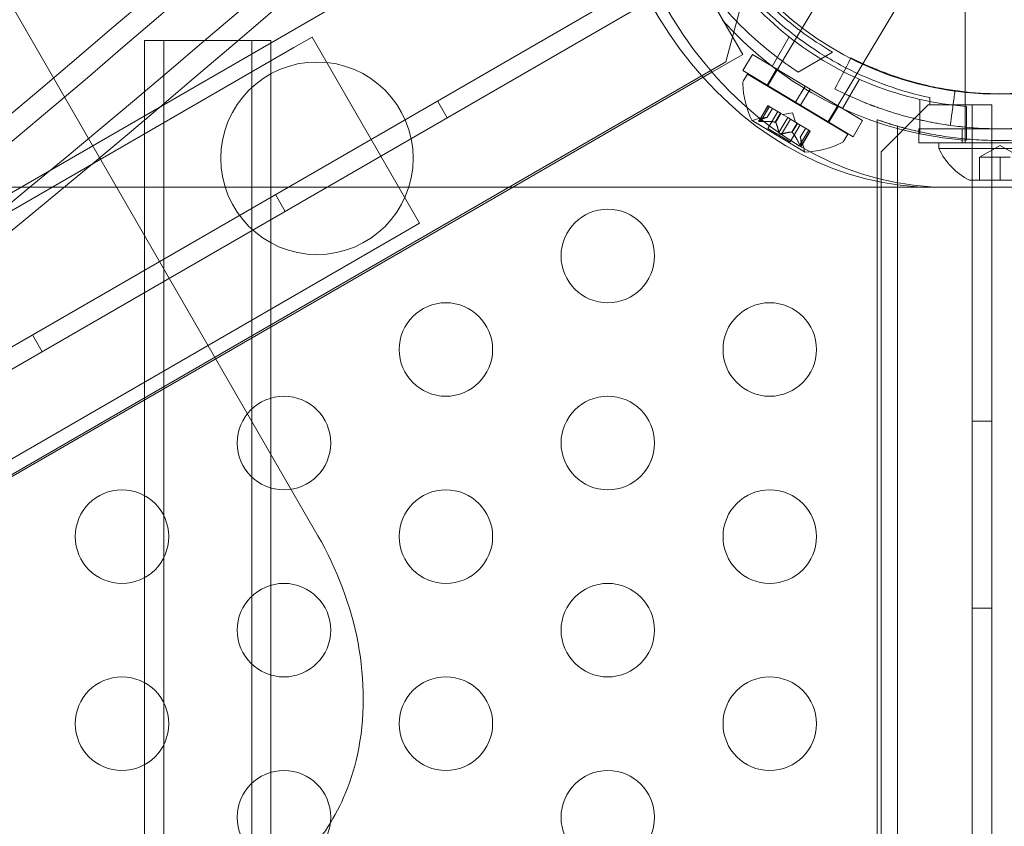
# Model space of a CAD drawing. Extents: x -531 to 374, y -323 to 156.
# Drawn here: x -141 to -135, y -114 to -109 of the extents above; entities that cross this region are included whole.
import ezdxf

# ---------------------------------------------------------------- set-up
doc = ezdxf.new("R2010")
doc.units = 0
doc.header["$MEASUREMENT"] = 0
doc.header["$PDMODE"] = 64
doc.styles.get("Standard").update_dxf_attribs({"font": 'Helvetica LT 57 Condensed_0.ttf'})
doc.dimstyles.new('FEET-METERS', dxfattribs={"dimtxt": 12, "dimasz": 7, "dimexe": 3, "dimexo": 3, "dimgap": 3, "dimtad": 0, "dimdec": 1, "dimzin": 3, "dimdsep": 46, "dimlunit": 4, "dimtxsty": 'Standard', "dimcen": 0.09, "dimadec": 0, "dimazin": 0, "dimtfac": 2, "dimtdec": 1, "dimtofl": 0, "dimtmove": 0, "dimatfit": 3, "dimfxl": 1, "dimfrac": 2, "dimtolj": 1, "dimtzin": 3, "dimarcsym": 0})

# ---------------------------------------------------------------- blocks, each defined once
blk = doc.blocks.new('*D178')
at = {"color": 0, "lineweight": -2, "transparency": 16777216}
for p, q in [((-335.3985, -47.5685), (-335.3985, 132.9706)), ((374.4656, -125.9361), (374.4656, 132.9706)), ((-328.3985, 129.9706), (-34.577, 129.9706)), ((367.4656, 129.9706), (67.423, 129.9706))]:
    blk.add_line(p, q, dxfattribs=at)
at = {"color": 0, "lineweight": 0, "transparency": 16777216}
for points in [[(-328.3985, 131.1373), (-328.3985, 128.8039), (-335.3985, 129.9706)], [(367.4656, 131.1373), (367.4656, 128.8039), (374.4656, 129.9706)]]:
    blk.add_solid(points, dxfattribs=at)
at = {"layer": 'DEFPOINTS', "color": 0, "lineweight": 0, "transparency": 16777216}
for p in [(-335.3985, 129.9706), (-335.3985, -50.5685), (374.4656, -128.9361)]:
    blk.add_point(p, dxfattribs=at)
at = {"color": 0, "lineweight": 0, "transparency": 16777216, "insert": (16.423, 129.9706), "char_height": 12, "attachment_point": 5}
blk.add_mtext('\\A1;59\'-2" [18.0M]', dxfattribs=at)
blk = doc.blocks.new('*D179')
at = {"color": 0, "lineweight": -2, "transparency": 16777216}
for p, q in [((256.8431, 90.6029), (-430.9901, 90.6029)), ((-427.9901, 83.6029), (-427.9901, -93.7412)), ((-427.9901, -316.3171), (-427.9901, -195.758)), ((-252.3651, -323.3171), (-430.9901, -323.3171))]:
    blk.add_line(p, q, dxfattribs=at)
at = {"color": 0, "lineweight": 0, "transparency": 16777216}
for points in [[(-429.1567, 83.6029), (-426.8234, 83.6029), (-427.9901, 90.6029)], [(-429.1567, -316.3171), (-426.8234, -316.3171), (-427.9901, -323.3171)]]:
    blk.add_solid(points, dxfattribs=at)
at = {"layer": 'DEFPOINTS', "color": 0, "lineweight": 0, "transparency": 16777216}
for p in [(259.8431, 90.6029), (-427.9901, -323.3171), (-249.3651, -323.3171)]:
    blk.add_point(p, dxfattribs=at)
at = {"color": 0, "lineweight": 0, "transparency": 16777216, "insert": (-427.9901, -144.7496), "char_height": 12, "attachment_point": 5, "rotation": 90}
blk.add_mtext('\\A1;34\'-6" [10.5M]', dxfattribs=at)
blk = doc.blocks.new('new block')
at = {"color": 0, "linetype": 'Continuous', "lineweight": 0}
for p, q in [((-141.7585, -107.2991), (-138.9065, -112.2389)), ((-139.0765, -109.5583), (-137.3419, -108.5569)), ((-136.3156, -109.5258), (-135.8587, -108.7639)), ((-136.18, -110.0288), (-135.5371, -108.9568)), ((-164.8452, -125.2607), (-136.8033, -109.0707)), ((-136.7513, -109.1608), (-164.7932, -125.3508)), ((-135.4455, -109.1767), (-135.4455, -110.0554)), ((-136.6338, -109.6665), (-136.8627, -109.27)), ((-136.7246, -109.707), (-136.6331, -109.3655)), ((-139.0765, -109.5583), (-141.8737, -111.1733)), ((-139.035, -109.6302), (-138.9375, -109.5739)), ((-138.9375, -109.5739), (-138.363, -110.569)), ((-136.5016, -109.8359), (-136.325, -109.5415)), ((-136.476, -109.7311), (-136.3851, -109.5737)), ((-136.325, -109.5415), (-136.3156, -109.5258)), ((-139.8333, -178.6616), (-139.8333, -109.5923)), ((-139.8333, -109.5923), (-139.7309, -109.5923)), ((-139.7309, -109.5923), (-139.7309, -178.6616)), ((-139.1573, -109.5923), (-139.7309, -109.5923)), ((-139.2597, -178.6616), (-139.2597, -109.5923)), ((-139.1573, -109.5923), (-139.1573, -178.6616)), ((-139.035, -109.6302), (-141.8322, -111.2452)), ((-136.799, -109.7619), (-136.6338, -109.6665)), ((-136.634, -109.753), (-136.5826, -109.6672)), ((-136.5826, -109.6672), (-136.3012, -109.836)), ((-136.1536, -109.6544), (-136.3381, -109.7609)), ((-164.3335, -125.647), (-136.7246, -109.707)), ((-138.419, -110.6971), (-136.799, -109.7619)), ((-136.634, -109.753), (-136.3526, -109.9217)), ((-136.6088, -109.7716), (-136.6298, -109.8067)), ((-136.6088, -109.7716), (-136.0728, -110.0931)), ((-136.5043, -109.8308), (-136.4529, -109.745)), ((-136.3012, -109.836), (-136.3526, -109.9217)), ((-136.2744, -109.852), (-136.3012, -109.836)), ((-136.101, -109.9565), (-136.0105, -109.7999)), ((-136.2744, -109.852), (-136.3258, -109.9378)), ((-136.2744, -109.852), (-135.993, -110.0208)), ((-138.2149, -110.0058), (-138.2669, -109.9157)), ((-136.549, -110.0227), (-136.4996, -109.9403)), ((-136.5463, -110.0208), (-136.4984, -109.941)), ((-136.4996, -109.9403), (-136.4921, -109.9448)), ((-136.3258, -109.9378), (-136.3526, -109.9217)), ((-136.3258, -109.9378), (-136.0444, -110.1066)), ((-136.1741, -110.0288), (-136.1227, -109.943)), ((-135.6431, -109.937), (-135.8931, -110.187)), ((-135.688, -110.0911), (-135.688, -109.9069)), ((-135.6331, -109.937), (-135.6431, -109.937)), ((-135.6331, -109.8977), (-135.6331, -109.937)), ((-135.6331, -109.937), (-135.5107, -109.937)), ((-135.5107, -109.937), (-135.3027, -109.937)), ((-135.4067, -142.317), (-135.4067, -109.937)), ((-135.3027, -109.937), (-135.3027, -142.317)), ((-136.5389, -110.0252), (-136.491, -109.9454)), ((-136.5036, -110.0028), (-136.475, -109.9551)), ((-136.5034, -110.0028), (-136.4748, -109.9551)), ((-136.5004, -110.0633), (-136.4459, -109.9725)), ((-136.4327, -109.9804), (-136.4921, -109.9448)), ((-136.4603, -110.0289), (-136.4316, -109.9811)), ((-136.4583, -110.03), (-136.4297, -109.9822)), ((-136.4297, -109.9822), (-136.4327, -109.9804)), ((-136.3937, -110.0038), (-136.4297, -109.9822)), ((-136.3686, -109.9787), (-136.4201, -109.9879)), ((-136.3686, -109.9787), (-136.3524, -110.0286)), ((-135.438, -109.945), (-135.438, -110.1255)), ((-136.5841, -110.0201), (-136.3036, -110.1883)), ((-136.5034, -110.0028), (-136.5622, -110.0133)), ((-136.4416, -110.0836), (-136.3937, -110.0038)), ((-136.4267, -110.0925), (-136.3789, -110.0127)), ((-136.3937, -110.0038), (-136.3795, -110.0123)), ((-136.3812, -110.1348), (-136.3267, -110.044)), ((-136.3436, -110.0339), (-136.3795, -110.0123)), ((-136.3716, -110.082), (-136.3429, -110.0343)), ((-136.3696, -110.0832), (-136.341, -110.0354)), ((-136.341, -110.0354), (-136.3436, -110.0339)), ((-136.2816, -110.0711), (-136.341, -110.0354)), ((-136.0444, -110.1066), (-135.993, -110.0208)), ((-135.9155, -110.3279), (-135.9155, -110.0158)), ((-135.9155, -110.0158), (-135.9155, -110.3279)), ((-136.5004, -110.0633), (-136.3812, -110.1348)), ((-136.3294, -110.1509), (-136.2816, -110.0711)), ((-136.3263, -110.1092), (-136.2976, -110.0614)), ((-136.3263, -110.109), (-136.2977, -110.0614)), ((-136.3224, -110.1586), (-136.273, -110.0762)), ((-136.322, -110.1553), (-136.2741, -110.0755)), ((-136.2816, -110.0711), (-136.273, -110.0762)), ((-136.0728, -110.0931), (-136.0938, -110.1281)), ((-135.8065, -178.2037), (-135.8065, -110.0503)), ((-135.8065, -110.0503), (-135.8065, -178.2037)), ((-134.823, -110.0645), (-135.693, -110.0645)), ((-135.693, -110.0791), (-135.693, -110.0645)), ((-135.693, -110.1395), (-135.693, -110.0791)), ((-135.461, -110.1395), (-135.461, -110.0645)), ((-135.4455, -110.0554), (-135.4455, -110.0645)), ((-135.4455, -110.0645), (-135.4455, -110.1395)), ((-136.3263, -110.109), (-136.3079, -110.1658)), ((-134.823, -110.1395), (-135.693, -110.1395)), ((-135.586, -110.1395), (-135.586, -110.1705)), ((-135.258, -110.1533), (-135.3675, -110.2165)), ((-135.258, -110.1533), (-135.1485, -110.2165)), ((-135.8931, -110.187), (-135.8931, -142.067)), ((-135.586, -110.1705), (-135.258, -110.1705)), ((-135.258, -110.1705), (-134.93, -110.1705)), ((-135.3675, -110.2165), (-135.3675, -110.3385)), ((-135.3675, -110.2165), (-135.3128, -110.2165)), ((-135.3128, -110.2165), (-135.258, -110.2165)), ((-135.258, -110.2165), (-135.258, -110.3385)), ((-135.258, -110.2165), (-135.2033, -110.2165)), ((-135.9155, -177.926), (-135.9155, -110.3279)), ((-135.9155, -110.3279), (-135.9155, -177.926)), ((-135.422, -110.3385), (-135.258, -110.3385)), ((-135.258, -110.3385), (-135.094, -110.3385)), ((-135.6044, -110.377), (-140.8505, -110.377)), ((-139.0809, -110.5058), (-139.1329, -110.4157)), ((-129.6656, -110.377), (-135.6044, -110.377)), ((-138.4605, -110.6253), (-138.363, -110.569)), ((-141.2577, -112.2403), (-138.4605, -110.6253)), ((-141.2162, -112.3121), (-138.419, -110.6971)), ((-140.38, -111.2558), (-140.432, -111.1657)), ((-135.4067, -111.627), (-135.3027, -111.627)), ((-135.4067, -112.627), (-135.3027, -112.627))]:
    blk.add_line(p, q, dxfattribs=at)
for centre, radius in [((-135.26, -108.13), 1.75), ((-135.26, -108.13), 1.75), ((-138.9111, -110.2221), 0.5145), ((-137.3558, -110.7439), 0.25), ((-138.2218, -111.2439), 0.25), ((-136.4898, -111.2439), 0.25), ((-139.0878, -111.7439), 0.25), ((-137.3558, -111.7439), 0.25), ((-139.9539, -112.2439), 0.25), ((-138.2218, -112.2439), 0.25), ((-136.4898, -112.2439), 0.25), ((-139.0878, -112.7439), 0.25), ((-137.3558, -112.7439), 0.25), ((-139.9539, -113.2439), 0.25), ((-138.2218, -113.2439), 0.25), ((-136.4898, -113.2439), 0.25), ((-139.0878, -113.7439), 0.25), ((-137.3558, -113.7439), 0.25)]:
    blk.add_circle(centre, radius, dxfattribs=at)
for centre, radius, start, end in [((-135.258, -108.127), 1.81, 221.9573, 238.909), ((-135.3004, -108.2004), 1.75, 222.793, 257.2048), ((-135.3004, -108.2004), 1.93, 221.5824, 258.4156), ((-135.258, -108.127), 1.81, 238.909, 242.8862), ((-135.258, -108.127), 1.81, 242.8862, 258.0406), ((-136.603, -109.8228), 0.0312, 149.0473, 182.1771), ((-136.1495, -109.8055), 0.4851, 182.1771, 206.1213), ((-135.3004, -108.2004), 1.75, 257.2048, 265.4914), ((-136.5828, -110.018), 0.0025, 205.9243, 239.0473), ((-136.5828, -110.018), 0.0025, 239.0473, 299.0442), ((-136.5512, -110.0748), 0.0625, 100.1182, 119.0442), ((-135.3004, -108.2004), 1.93, 258.4156, 265.9126), ((-136.319, -109.7039), 0.4851, 271.9734, 295.9176), ((-136.1206, -110.1121), 0.0312, 295.9176, 329.0473), ((-136.3673, -110.1851), 0.0625, 359.0505, 17.9765), ((-136.3024, -110.1862), 0.0025, 179.0505, 239.0473), ((-136.3024, -110.1862), 0.0025, 239.0473, 272.1704), ((-135.258, -110.0143), 0.3633, 205.4566, 243.1629)]:
    blk.add_arc(centre, radius, start, end, dxfattribs=at)
at = {"color": 0, "linetype": 'Continuous', "lineweight": 0, "extrusion": (0, 0, -1)}
for centre, major_axis, start_param, end_param in [((-177.2659, -44.8725), (0, -76), -0.669777, -0.213751), ((-177.1942, -44.8725), (0, -76), -0.669777, -0.213751), ((-135.6044, -108.127), (0, -2.25), 0, 1.570796), ((-135.5327, -108.127), (0, -2.25), 0, 1.570796), ((-261.6497, -144.127), (0, -150), -1.790903, -1.35069), ((-261.578, -144.127), (0, -150), -1.790903, -1.642062)]:
    blk.add_ellipse(centre, major_axis=major_axis, ratio=0.819152, start_param=start_param, end_param=end_param, dxfattribs=at)
at = {"color": 0, "linetype": 'Continuous', "lineweight": 0}
for centre, major_axis, start_param, end_param in [((-177.1942, -44.8725), (0, -79), 0.201348, 0.658766), ((-177.1942, -44.8725), (0, -79.125), 0.201348, 0.658766), ((-176.6206, -44.8725), (0, -79), 0.207677, 0.652437), ((-176.6206, -44.8725), (0, -79.125), 0.207667, 0.650375)]:
    blk.add_ellipse(centre, major_axis=major_axis, ratio=0.819152, start_param=start_param, end_param=end_param, dxfattribs=at)
for points, knots in [([(-137.0286, -108.1388), (-137.0286, -108.2068), (-137.0246, -108.2758), (-137.0027, -108.4606), (-136.977, -108.5771), (-136.9021, -108.8029), (-136.8528, -108.9122), (-136.7354, -109.1155), (-136.6654, -109.2128), (-136.5073, -109.3906), (-136.4193, -109.4711), (-136.2702, -109.5825), (-136.2124, -109.6204), (-136.1536, -109.6544)], [1.989488, 1.989488, 1.989488, 1.989488, 2.199745, 2.199745, 2.552007, 2.552007, 2.904269, 2.904269, 3.256531, 3.256531, 3.608793, 3.608793, 3.81905, 3.81905, 3.81905, 3.81905]), ([(-136.3381, -109.7609), (-136.4282, -109.7021), (-136.5176, -109.6328), (-136.671, -109.4894), (-136.7368, -109.4181), (-136.8541, -109.2703), (-136.906, -109.194), (-136.9512, -109.1168)], [1.7225029, 1.7225029, 1.7225029, 1.7225029, 2.0577229, 2.0577229, 2.3360328, 2.3360328, 2.6037331, 2.6037331, 2.6037331, 2.6037331]), ([(-134.4605, -109.6847), (-134.4982, -109.704), (-134.5323, -109.7198), (-134.5776, -109.7394), (-134.5917, -109.7452), (-134.6113, -109.7531), (-134.6175, -109.7556), (-134.6266, -109.7591), (-134.6295, -109.7602), (-134.6338, -109.7619), (-134.6352, -109.7624), (-134.6373, -109.7632), (-134.638, -109.7635), (-134.6391, -109.7639), (-134.6394, -109.764), (-134.6401, -109.7643), (-134.6403, -109.7643), (-134.6712, -109.776), (-134.7027, -109.7869), (-134.7518, -109.8022), (-134.7684, -109.8072), (-134.7939, -109.8143), (-134.8024, -109.8167), (-134.8153, -109.8201), (-134.8197, -109.8212), (-134.8283, -109.8234), (-134.8328, -109.8246), (-134.9729, -109.8593), (-135.1145, -109.877), (-135.3298, -109.877), (-135.4012, -109.8726), (-135.5066, -109.8596), (-135.5416, -109.8542), (-135.5935, -109.8446), (-135.6107, -109.8412), (-135.6364, -109.8356), (-135.6449, -109.8337), (-135.6577, -109.8307), (-135.662, -109.8297), (-135.6705, -109.8277), (-135.6746, -109.8267), (-135.7142, -109.8169), (-135.7481, -109.8073), (-135.7972, -109.792), (-135.8132, -109.7867), (-135.8369, -109.7785), (-135.8447, -109.7758), (-135.8562, -109.7716), (-135.8601, -109.7702), (-135.8658, -109.7681), (-135.8677, -109.7674), (-135.8706, -109.7663), (-135.8715, -109.7659), (-135.8729, -109.7654), (-135.8734, -109.7652), (-135.8744, -109.7649), (-135.875, -109.7646), (-135.919, -109.748), (-135.9801, -109.7234), (-136.0556, -109.6847)], [0, 0, 0, 0, 0.0625, 0.0625, 0.09375, 0.09375, 0.109375, 0.109375, 0.117188, 0.117188, 0.121094, 0.121094, 0.123047, 0.123047, 0.124023, 0.124023, 0.125, 0.125, 0.1875, 0.1875, 0.21875, 0.21875, 0.234375, 0.234375, 0.242188, 0.242188, 0.25, 0.25, 0.5, 0.5, 0.625, 0.625, 0.6875, 0.6875, 0.71875, 0.71875, 0.734375, 0.734375, 0.742188, 0.742188, 0.75, 0.75, 0.8125, 0.8125, 0.84375, 0.84375, 0.859375, 0.859375, 0.867188, 0.867188, 0.871094, 0.871094, 0.873047, 0.873047, 0.874023, 0.874023, 0.875, 0.875, 1, 1, 1, 1]), ([(-136.0556, -109.6847), (-136.0179, -109.704), (-135.9837, -109.7198), (-135.9385, -109.7394), (-135.9244, -109.7452), (-135.9048, -109.7531), (-135.8985, -109.7556), (-135.8895, -109.7591), (-135.8851, -109.7608), (-135.8801, -109.7627), (-135.8777, -109.7636), (-135.8765, -109.7641), (-135.876, -109.7643), (-135.8756, -109.7644), (-135.8755, -109.7644), (-135.8449, -109.776), (-135.8134, -109.7869), (-135.7643, -109.8022), (-135.7476, -109.8072), (-135.7222, -109.8143), (-135.7094, -109.8178), (-135.6942, -109.8218), (-135.6877, -109.8234), (-135.6833, -109.8245), (-135.6811, -109.8251), (-135.5432, -109.8593), (-135.4016, -109.877), (-135.1862, -109.877), (-135.1149, -109.8726), (-135.0094, -109.8596), (-134.9745, -109.8542), (-134.9226, -109.8446), (-134.8968, -109.8394), (-134.8668, -109.8327), (-134.8519, -109.8292), (-134.8456, -109.8277), (-134.8413, -109.8267), (-134.8393, -109.8261), (-134.8019, -109.8169), (-134.7679, -109.8073), (-134.7189, -109.792), (-134.7028, -109.7867), (-134.6792, -109.7785), (-134.6675, -109.7744), (-134.6541, -109.7695), (-134.6474, -109.767), (-134.6441, -109.7658), (-134.6424, -109.7651), (-134.6417, -109.7649), (-134.6412, -109.7647), (-134.6409, -109.7646), (-134.6189, -109.7563), (-134.5928, -109.7459), (-134.5324, -109.7198), (-134.4982, -109.704), (-134.4605, -109.6847)], [0, 0, 0, 0, 0.0625, 0.0625, 0.09375, 0.09375, 0.109375, 0.109375, 0.117187, 0.121094, 0.123047, 0.124023, 0.124512, 0.124512, 0.125, 0.125, 0.1875, 0.1875, 0.21875, 0.21875, 0.234375, 0.242187, 0.246094, 0.246094, 0.25, 0.25, 0.5, 0.5, 0.625, 0.625, 0.6875, 0.6875, 0.71875, 0.734375, 0.742188, 0.746094, 0.746094, 0.75, 0.75, 0.8125, 0.8125, 0.84375, 0.84375, 0.859375, 0.867188, 0.871094, 0.873047, 0.874023, 0.874512, 0.874512, 0.875, 0.875, 0.9375, 0.9375, 1, 1, 1, 1]), ([(-135.4455, -110.0554), (-135.4618, -110.0538), (-135.4781, -110.052), (-135.5333, -110.0452), (-135.5719, -110.0393), (-135.6294, -110.0287), (-135.658, -110.0229), (-135.6911, -110.0155), (-135.7076, -110.0116), (-135.7159, -110.0096), (-135.7194, -110.0088), (-135.7217, -110.0082), (-135.7229, -110.0079), (-135.763, -109.998), (-135.8006, -109.9874), (-135.855, -109.9703), (-135.8727, -109.9645), (-135.8989, -109.9555), (-135.9118, -109.9509), (-135.9267, -109.9455), (-135.9341, -109.9427), (-135.9378, -109.9413), (-135.9396, -109.9407), (-135.9404, -109.9404), (-135.9409, -109.9402), (-135.9413, -109.94), (-135.9656, -109.9308), (-135.9946, -109.9194), (-136.0614, -109.8905), (-136.0993, -109.873), (-136.1411, -109.8516)], [0.5989503, 0.5989503, 0.5989503, 0.5989503, 0.625, 0.625, 0.6875, 0.6875, 0.71875, 0.734375, 0.7421875, 0.7460938, 0.7480469, 0.7480469, 0.75, 0.75, 0.8125, 0.8125, 0.84375, 0.84375, 0.859375, 0.8671875, 0.8710938, 0.8730469, 0.8740234, 0.8745117, 0.8745117, 0.875, 0.875, 0.9375, 0.9375, 1, 1, 1, 1]), ([(-136.141, -109.8516), (-136.0993, -109.8729), (-136.0615, -109.8904), (-136.0114, -109.9121), (-135.9958, -109.9186), (-135.9741, -109.9273), (-135.9671, -109.9301), (-135.9572, -109.9339), (-135.9539, -109.9352), (-135.9491, -109.937), (-135.9476, -109.9376), (-135.9452, -109.9385), (-135.9445, -109.9388), (-135.9433, -109.9392), (-135.9429, -109.9394), (-135.9422, -109.9397), (-135.9419, -109.9398), (-135.9078, -109.9526), (-135.8729, -109.9647), (-135.8185, -109.9817), (-135.8001, -109.9872), (-135.7719, -109.9951), (-135.7625, -109.9977), (-135.7482, -110.0015), (-135.7434, -110.0027), (-135.7337, -110.0052), (-135.7288, -110.0064), (-135.5737, -110.0449), (-135.417, -110.0645), (-135.1785, -110.0645), (-135.0996, -110.0596), (-134.9828, -110.0452), (-134.9441, -110.0393), (-134.8867, -110.0287), (-134.8676, -110.0248), (-134.8391, -110.0187), (-134.8297, -110.0166), (-134.8155, -110.0133), (-134.8108, -110.0122), (-134.8014, -110.0099), (-134.7968, -110.0088), (-134.753, -109.998), (-134.7154, -109.9874), (-134.6611, -109.9703), (-134.6433, -109.9645), (-134.6172, -109.9555), (-134.6085, -109.9524), (-134.5957, -109.9478), (-134.5915, -109.9462), (-134.5851, -109.9439), (-134.583, -109.9431), (-134.5799, -109.9419), (-134.5788, -109.9415), (-134.5772, -109.9409), (-134.5767, -109.9407), (-134.5757, -109.9404), (-134.575, -109.9401), (-134.5263, -109.9217), (-134.4586, -109.8944), (-134.375, -109.8516)], [0, 0, 0, 0, 0.0625, 0.0625, 0.09375, 0.09375, 0.109375, 0.109375, 0.117188, 0.117188, 0.121094, 0.121094, 0.123047, 0.123047, 0.124023, 0.124023, 0.125, 0.125, 0.1875, 0.1875, 0.21875, 0.21875, 0.234375, 0.234375, 0.242188, 0.242188, 0.25, 0.25, 0.5, 0.5, 0.625, 0.625, 0.6875, 0.6875, 0.71875, 0.71875, 0.734375, 0.734375, 0.742188, 0.742188, 0.75, 0.75, 0.8125, 0.8125, 0.84375, 0.84375, 0.859375, 0.859375, 0.867188, 0.867188, 0.871094, 0.871094, 0.873047, 0.873047, 0.874023, 0.874023, 0.875, 0.875, 1, 1, 1, 1]), ([(-134.375, -109.8516), (-134.4168, -109.8729), (-134.4546, -109.8904), (-134.5047, -109.9121), (-134.5203, -109.9186), (-134.542, -109.9273), (-134.5489, -109.9301), (-134.5589, -109.9339), (-134.5638, -109.9358), (-134.5693, -109.9379), (-134.572, -109.9389), (-134.5733, -109.9395), (-134.5739, -109.9397), (-134.5743, -109.9398), (-134.5744, -109.9399), (-134.6083, -109.9526), (-134.6432, -109.9647), (-134.6975, -109.9817), (-134.716, -109.9872), (-134.7441, -109.9951), (-134.7583, -109.999), (-134.7751, -110.0033), (-134.7823, -110.0052), (-134.7871, -110.0064), (-134.7896, -110.007), (-134.9424, -110.0449), (-135.0991, -110.0645), (-135.321, -110.0645), (-135.3836, -110.0614), (-135.4455, -110.0554)], [0, 0, 0, 0, 0.0625, 0.0625, 0.09375, 0.09375, 0.109375, 0.109375, 0.1171875, 0.1210937, 0.1230469, 0.1240234, 0.1245117, 0.1245117, 0.125, 0.125, 0.1875, 0.1875, 0.21875, 0.21875, 0.234375, 0.2421875, 0.2460937, 0.2460937, 0.25, 0.25, 0.5, 0.5, 0.5989503, 0.5989503, 0.5989503, 0.5989503]), ([(-136.542, -110.0254), (-136.5422, -110.0254), (-136.5423, -110.0254), (-136.5434, -110.0254), (-136.5444, -110.0254), (-136.546, -110.0252), (-136.5466, -110.0251), (-136.5476, -110.0248), (-136.548, -110.0247), (-136.5484, -110.0245), (-136.5484, -110.0245), (-136.5484, -110.0245), (-136.5485, -110.0245), (-136.5485, -110.0245), (-136.5485, -110.0245), (-136.5485, -110.0245), (-136.5485, -110.0244), (-136.5485, -110.0244), (-136.5485, -110.0244), (-136.5486, -110.0244), (-136.5486, -110.0244), (-136.5488, -110.0242), (-136.549, -110.0241), (-136.5492, -110.0237), (-136.5493, -110.0235), (-136.5492, -110.023), (-136.549, -110.0227), (-136.5486, -110.0222), (-136.5484, -110.022), (-136.5481, -110.0218)], [0, 0, 0, 0, 0.00041106, 0.00041106, 0.0035373, 0.0035373, 0.00597776, 0.00597776, 0.00795862, 0.00795862, 0.008168, 0.008168, 0.00825376, 0.00825376, 0.00831721, 0.00831721, 0.00838612, 0.00838612, 0.00848005, 0.00848005, 0.00869554, 0.00869554, 0.01012717, 0.01012717, 0.01214334, 0.01214334, 0.01467282, 0.01467282, 0.01665013, 0.01665013, 0.01665013, 0.01665013]), ([(-136.5481, -110.0218), (-136.5481, -110.0218), (-136.5482, -110.0219), (-136.5487, -110.0223), (-136.549, -110.0226), (-136.5493, -110.0233), (-136.5493, -110.0236), (-136.549, -110.024), (-136.5489, -110.0242), (-136.5486, -110.0244), (-136.5486, -110.0244), (-136.5485, -110.0244), (-136.5485, -110.0244), (-136.5485, -110.0244), (-136.5485, -110.0245), (-136.5485, -110.0245), (-136.5485, -110.0245), (-136.5485, -110.0245), (-136.5484, -110.0245), (-136.5484, -110.0245), (-136.5484, -110.0245), (-136.5481, -110.0247), (-136.5478, -110.0248), (-136.5471, -110.025), (-136.5466, -110.0251), (-136.5454, -110.0253), (-136.5447, -110.0253), (-136.5433, -110.0254), (-136.5427, -110.0254), (-136.542, -110.0254)], [0, 0, 0, 0, 0.00041176, 0.00041176, 0.00365422, 0.00365422, 0.00610875, 0.00610875, 0.00796436, 0.00796436, 0.00817423, 0.00817423, 0.00825796, 0.00825796, 0.00832097, 0.00832097, 0.00839048, 0.00839048, 0.00848722, 0.00848722, 0.00871815, 0.00871815, 0.01015814, 0.01015814, 0.01218673, 0.01218673, 0.01468858, 0.01468858, 0.01665151, 0.01665151, 0.01665151, 0.01665151]), ([(-136.5463, -110.0208), (-136.5469, -110.0211), (-136.5474, -110.0213), (-136.5479, -110.0217), (-136.548, -110.0217), (-136.5481, -110.0218)], [0.007300399, 0.007300399, 0.007300399, 0.007300399, 0.009949303, 0.009949303, 0.010414835, 0.010414835, 0.010414835, 0.010414835]), ([(-136.542, -110.0254), (-136.5419, -110.0254), (-136.5417, -110.0254), (-136.5412, -110.0254), (-136.5408, -110.0254), (-136.5404, -110.0253)], [0.026417714, 0.026417714, 0.026417714, 0.026417714, 0.026883246, 0.026883246, 0.028070805, 0.028070805, 0.028070805, 0.028070805]), ([(-136.5042, -110.003), (-136.5041, -110.0029), (-136.504, -110.0029), (-136.5038, -110.0029), (-136.5037, -110.0029), (-136.5036, -110.0028)], [0.006463967, 0.006463967, 0.006463967, 0.006463967, 0.007125803, 0.007125803, 0.007719964, 0.007719964, 0.007719964, 0.007719964]), ([(-136.4615, -110.0286), (-136.4613, -110.0286), (-136.4611, -110.0286), (-136.4602, -110.0288), (-136.4596, -110.0291), (-136.4588, -110.0295), (-136.4585, -110.0298), (-136.4583, -110.03)], [0.006463967, 0.006463967, 0.006463967, 0.006463967, 0.007125803, 0.007125803, 0.009029787, 0.009029787, 0.010339612, 0.010339612, 0.010339612, 0.010339612]), ([(-136.4579, -110.0308), (-136.4579, -110.0306), (-136.458, -110.0305), (-136.4581, -110.0303), (-136.4582, -110.0301), (-136.4583, -110.03)], [0.006463967, 0.006463967, 0.006463967, 0.006463967, 0.007125803, 0.007125803, 0.007719964, 0.007719964, 0.007719964, 0.007719964]), ([(-134.6005, -110.0158), (-134.6005, -110.0158), (-134.6048, -110.0173), (-134.6175, -110.0217), (-134.6228, -110.0234), (-134.6354, -110.0276), (-134.6428, -110.03), (-134.6676, -110.0379), (-134.6878, -110.0441), (-134.7236, -110.0543), (-134.7365, -110.0579), (-134.7638, -110.065), (-134.7781, -110.0686), (-134.8233, -110.0794), (-134.8562, -110.0865), (-134.928, -110.0999), (-134.9658, -110.1059), (-135.025, -110.1135), (-135.0452, -110.1157), (-135.0866, -110.1197), (-135.1078, -110.1215), (-135.1716, -110.1256), (-135.2145, -110.127), (-135.2793, -110.127), (-135.3011, -110.1266), (-135.3446, -110.1252), (-135.366, -110.1242), (-135.4295, -110.1201), (-135.4706, -110.1161), (-135.5306, -110.1084), (-135.5502, -110.1056), (-135.588, -110.0997), (-135.6063, -110.0965), (-135.6418, -110.0899), (-135.6589, -110.0865), (-135.6921, -110.0794), (-135.7081, -110.0757), (-135.7535, -110.0649), (-135.7805, -110.0577), (-135.8162, -110.0476), (-135.8273, -110.0443), (-135.8477, -110.0381), (-135.8569, -110.0352), (-135.8816, -110.0274), (-135.8942, -110.0231), (-135.9069, -110.0188), (-135.9102, -110.0177), (-135.9145, -110.0162), (-135.9155, -110.0158), (-135.9155, -110.0158)], [0, 0, 0, 0, 0.00328627, 0.00328627, 0.00492941, 0.00492941, 0.00657254, 0.00657254, 0.00985882, 0.00985882, 0.01150195, 0.01150195, 0.01314509, 0.01314509, 0.01643136, 0.01643136, 0.01971763, 0.01971763, 0.02136077, 0.02136077, 0.02300391, 0.02300391, 0.02629018, 0.02629018, 0.02793331, 0.02793331, 0.02957645, 0.02957645, 0.03286272, 0.03286272, 0.03450586, 0.03450586, 0.036149, 0.036149, 0.03779213, 0.03779213, 0.03943527, 0.03943527, 0.04272154, 0.04272154, 0.04436468, 0.04436468, 0.04600781, 0.04600781, 0.04929408, 0.04929408, 0.05093722, 0.05093722, 0.05258036, 0.05258036, 0.05258036, 0.05258036]), ([(-135.8913, -110.0241), (-135.8958, -110.0226), (-135.8996, -110.0213), (-135.9108, -110.0175), (-135.9151, -110.016), (-135.9155, -110.0158)], [0.100613441, 0.100613441, 0.100613441, 0.100613441, 0.101861398, 0.101861398, 0.104991277, 0.104991277, 0.104991277, 0.104991277]), ([(-135.8666, -110.0322), (-135.8742, -110.0297), (-135.8811, -110.0275), (-135.8885, -110.025), (-135.8899, -110.0245), (-135.8913, -110.0241)], [0.098682168, 0.098682168, 0.098682168, 0.098682168, 0.100218697, 0.100218697, 0.100613441, 0.100613441, 0.100613441, 0.100613441]), ([(-135.8111, -110.049), (-135.832, -110.043), (-135.85, -110.0374), (-135.8655, -110.0325), (-135.866, -110.0323), (-135.8666, -110.0322)], [0.095599497, 0.095599497, 0.095599497, 0.095599497, 0.098575996, 0.098575996, 0.098682168, 0.098682168, 0.098682168, 0.098682168]), ([(-134.6005, -110.0158), (-134.6005, -110.0158), (-134.6016, -110.0162), (-134.6059, -110.0177), (-134.6091, -110.0188), (-134.6219, -110.0231), (-134.6345, -110.0274), (-134.6592, -110.0353), (-134.6685, -110.0381), (-134.6889, -110.0443), (-134.7, -110.0476), (-134.7357, -110.0577), (-134.7627, -110.0649), (-134.8082, -110.0758), (-134.8243, -110.0795), (-134.8573, -110.0865), (-134.8744, -110.0899), (-134.9098, -110.0965), (-134.9281, -110.0997), (-134.9659, -110.1056), (-134.9855, -110.1084), (-135.0455, -110.1161), (-135.0866, -110.1201), (-135.1499, -110.1242), (-135.1712, -110.1252), (-135.2146, -110.1266), (-135.2365, -110.127), (-135.3014, -110.127), (-135.3443, -110.1256), (-135.4081, -110.1215), (-135.4293, -110.1197), (-135.4707, -110.1158), (-135.491, -110.1135), (-135.5306, -110.1084), (-135.5499, -110.1057), (-135.5877, -110.0997), (-135.6063, -110.0965), (-135.6484, -110.0887), (-135.6714, -110.0839), (-135.693, -110.0791)], [0.05258036, 0.05258036, 0.05258036, 0.05258036, 0.05422306, 0.05422306, 0.05586576, 0.05586576, 0.05915116, 0.05915116, 0.06079386, 0.06079386, 0.06243657, 0.06243657, 0.06572197, 0.06572197, 0.06736467, 0.06736467, 0.06900737, 0.06900737, 0.07065007, 0.07065007, 0.07229277, 0.07229277, 0.07557818, 0.07557818, 0.07722088, 0.07722088, 0.07886358, 0.07886358, 0.08214898, 0.08214898, 0.08379168, 0.08379168, 0.08543438, 0.08543438, 0.08707709, 0.08707709, 0.08871979, 0.08871979, 0.09094758, 0.09094758, 0.09094758, 0.09094758]), ([(-136.4416, -110.0836), (-136.4415, -110.0843), (-136.4414, -110.0849), (-136.4412, -110.0857), (-136.4411, -110.0858), (-136.4411, -110.0859)], [0.007300399, 0.007300399, 0.007300399, 0.007300399, 0.009949303, 0.009949303, 0.010414835, 0.010414835, 0.010414835, 0.010414835]), ([(-136.429, -110.0932), (-136.4291, -110.0932), (-136.4292, -110.0932), (-136.4301, -110.0933), (-136.431, -110.0933), (-136.4326, -110.0931), (-136.4333, -110.093), (-136.4347, -110.0926), (-136.4354, -110.0923), (-136.4361, -110.0919), (-136.4361, -110.0918), (-136.4362, -110.0918), (-136.4363, -110.0918), (-136.4363, -110.0917), (-136.4363, -110.0917), (-136.4364, -110.0917), (-136.4364, -110.0917), (-136.4364, -110.0917), (-136.4365, -110.0917), (-136.4365, -110.0916), (-136.4366, -110.0916), (-136.4371, -110.0913), (-136.4374, -110.091), (-136.4383, -110.0903), (-136.4387, -110.0898), (-136.4397, -110.0887), (-136.4401, -110.0881), (-136.4407, -110.0869), (-136.4409, -110.0864), (-136.4411, -110.0859)], [0, 0, 0, 0, 0.00041348, 0.00041348, 0.00335938, 0.00335938, 0.00572359, 0.00572359, 0.00794646, 0.00794646, 0.00816387, 0.00816387, 0.00825132, 0.00825132, 0.00831543, 0.00831543, 0.00838451, 0.00838451, 0.0084777, 0.0084777, 0.00868732, 0.00868732, 0.01011652, 0.01011652, 0.01212817, 0.01212817, 0.01466672, 0.01466672, 0.01664861, 0.01664861, 0.01664861, 0.01664861]), ([(-136.4411, -110.0859), (-136.4411, -110.086), (-136.441, -110.0861), (-136.4407, -110.087), (-136.4403, -110.0877), (-136.4394, -110.089), (-136.4389, -110.0896), (-136.4379, -110.0906), (-136.4373, -110.0911), (-136.4366, -110.0916), (-136.4366, -110.0916), (-136.4365, -110.0916), (-136.4364, -110.0917), (-136.4364, -110.0917), (-136.4364, -110.0917), (-136.4363, -110.0917), (-136.4363, -110.0917), (-136.4363, -110.0918), (-136.4362, -110.0918), (-136.4362, -110.0918), (-136.4361, -110.0919), (-136.4356, -110.0921), (-136.4352, -110.0923), (-136.4341, -110.0927), (-136.4335, -110.0929), (-136.4321, -110.0932), (-136.4314, -110.0933), (-136.4301, -110.0933), (-136.4295, -110.0932), (-136.429, -110.0932)], [0, 0, 0, 0, 0.00041393, 0.00041393, 0.00331032, 0.00331032, 0.00567645, 0.00567645, 0.00794407, 0.00794407, 0.00816309, 0.00816309, 0.00825092, 0.00825092, 0.00831521, 0.00831521, 0.00838441, 0.00838441, 0.0084776, 0.0084776, 0.00868657, 0.00868657, 0.01011525, 0.01011525, 0.0121263, 0.0121263, 0.01466595, 0.01466595, 0.01664838, 0.01664838, 0.01664838, 0.01664838]), ([(-136.429, -110.0932), (-136.4289, -110.0932), (-136.4288, -110.0931), (-136.4284, -110.0931), (-136.4281, -110.093), (-136.4278, -110.0929)], [0.026417714, 0.026417714, 0.026417714, 0.026417714, 0.026883246, 0.026883246, 0.028070805, 0.028070805, 0.028070805, 0.028070805]), ([(-136.3725, -110.082), (-136.3723, -110.082), (-136.3722, -110.082), (-136.3716, -110.082), (-136.3711, -110.0822), (-136.3703, -110.0827), (-136.3699, -110.0829), (-136.3696, -110.0832)], [0.006463967, 0.006463967, 0.006463967, 0.006463967, 0.007125803, 0.007125803, 0.009029787, 0.009029787, 0.010339612, 0.010339612, 0.010339612, 0.010339612]), ([(-136.3688, -110.0842), (-136.3689, -110.084), (-136.3691, -110.0838), (-136.3693, -110.0835), (-136.3695, -110.0834), (-136.3696, -110.0832)], [0.006463967, 0.006463967, 0.006463967, 0.006463967, 0.007125803, 0.007125803, 0.007719964, 0.007719964, 0.007719964, 0.007719964]), ([(-135.789, -110.0552), (-135.7943, -110.0537), (-135.7995, -110.0523), (-135.8067, -110.0503), (-135.8089, -110.0496), (-135.8111, -110.049)], [0.0946018128, 0.0946018128, 0.0946018128, 0.0946018128, 0.095290593, 0.095290593, 0.0955994966, 0.0955994966, 0.0955994966, 0.0955994966]), ([(-135.7642, -110.0619), (-135.7648, -110.0617), (-135.7655, -110.0615), (-135.774, -110.0593), (-135.7817, -110.0572), (-135.789, -110.0552)], [0.093572585, 0.093572585, 0.093572585, 0.093572585, 0.093647892, 0.093647892, 0.094601813, 0.094601813, 0.094601813, 0.094601813]), ([(-135.693, -110.0791), (-135.7033, -110.0768), (-135.7133, -110.0745), (-135.7374, -110.0688), (-135.7511, -110.0653), (-135.7642, -110.0619)], [0.090947584, 0.090947584, 0.090947584, 0.090947584, 0.09200519, 0.09200519, 0.093572585, 0.093572585, 0.093572585, 0.093572585]), ([(-136.3294, -110.1509), (-136.3291, -110.1517), (-136.3287, -110.1525), (-136.3282, -110.1534), (-136.3281, -110.1536), (-136.3281, -110.1537)], [0.007300399, 0.007300399, 0.007300399, 0.007300399, 0.009949303, 0.009949303, 0.010414835, 0.010414835, 0.010414835, 0.010414835]), ([(-136.322, -110.1573), (-136.322, -110.1574), (-136.3221, -110.1575), (-136.3222, -110.1581), (-136.3223, -110.1586), (-136.3228, -110.1591), (-136.3231, -110.1592), (-136.3236, -110.1593), (-136.3238, -110.1592), (-136.3241, -110.159), (-136.3241, -110.159), (-136.3241, -110.159), (-136.3242, -110.159), (-136.3242, -110.159), (-136.3242, -110.159), (-136.3242, -110.159), (-136.3242, -110.159), (-136.3242, -110.159), (-136.3243, -110.1589), (-136.3243, -110.1589), (-136.3243, -110.1589), (-136.3246, -110.1587), (-136.3248, -110.1585), (-136.3253, -110.158), (-136.3256, -110.1576), (-136.3264, -110.1566), (-136.3268, -110.156), (-136.3275, -110.1548), (-136.3278, -110.1543), (-136.3281, -110.1537)], [0, 0, 0, 0, 0.00041232, 0.00041232, 0.00367036, 0.00367036, 0.0061271, 0.0061271, 0.00796491, 0.00796491, 0.00815345, 0.00815345, 0.00825503, 0.00825503, 0.00831852, 0.00831852, 0.00838777, 0.00838777, 0.00848273, 0.00848273, 0.00870295, 0.00870295, 0.01013563, 0.01013563, 0.01215525, 0.01215525, 0.01467787, 0.01467787, 0.0166517, 0.0166517, 0.0166517, 0.0166517]), ([(-136.3281, -110.1537), (-136.328, -110.1538), (-136.3279, -110.1539), (-136.3274, -110.1549), (-136.3269, -110.1558), (-136.326, -110.1571), (-136.3257, -110.1576), (-136.325, -110.1584), (-136.3247, -110.1587), (-136.3243, -110.1589), (-136.3243, -110.1589), (-136.3243, -110.1589), (-136.3242, -110.159), (-136.3242, -110.159), (-136.3242, -110.159), (-136.3242, -110.159), (-136.3242, -110.159), (-136.3242, -110.159), (-136.3242, -110.159), (-136.3241, -110.159), (-136.3241, -110.159), (-136.3238, -110.1592), (-136.3237, -110.1592), (-136.3232, -110.1593), (-136.323, -110.1592), (-136.3226, -110.1589), (-136.3224, -110.1586), (-136.3222, -110.158), (-136.3221, -110.1577), (-136.322, -110.1573)], [0, 0, 0, 0, 0.00041133, 0.00041133, 0.0035034, 0.0035034, 0.00594033, 0.00594033, 0.00795678, 0.00795678, 0.00816734, 0.00816734, 0.00825334, 0.00825334, 0.00831687, 0.00831687, 0.00838579, 0.00838579, 0.00847957, 0.00847957, 0.00869405, 0.00869405, 0.01012524, 0.01012524, 0.01214061, 0.01214061, 0.01467168, 0.01467168, 0.01664979, 0.01664979, 0.01664979, 0.01664979]), ([(-136.3261, -110.1098), (-136.3261, -110.1097), (-136.3262, -110.1096), (-136.3263, -110.1092), (-136.3263, -110.109), (-136.3263, -110.109)], [0.006463967, 0.006463967, 0.006463967, 0.006463967, 0.007125803, 0.007125803, 0.009029787, 0.009029787, 0.009029787, 0.009029787]), ([(-136.322, -110.1573), (-136.322, -110.1572), (-136.322, -110.1572), (-136.322, -110.1568), (-136.322, -110.1566), (-136.322, -110.1563)], [0.026417714, 0.026417714, 0.026417714, 0.026417714, 0.026883246, 0.026883246, 0.028070805, 0.028070805, 0.028070805, 0.028070805]), ([(-138.9065, -112.2389), (-138.8042, -112.4161), (-138.7292, -112.6126), (-138.6545, -113.0092), (-138.6522, -113.2164), (-138.7121, -113.4884), (-138.7366, -113.5648), (-138.8224, -113.7611), (-138.8998, -113.8772), (-139.0566, -114.0329), (-139.1261, -114.0862), (-139.2007, -114.1293)], [0, 0, 0, 0, 0.613668, 0.613668, 1.21077, 1.21077, 1.449182, 1.449182, 1.853574, 1.853574, 2.112008, 2.112008, 2.112008, 2.112008])]:
    blk.add_open_spline(points, degree=3, knots=knots, dxfattribs=at)
for points, degree in [([(-136.1411, -109.8516), (-136.1131, -109.797), (-136.0852, -109.7424), (-136.0572, -109.6879)], 3), ([(-136.141, -109.8516), (-136.1131, -109.797), (-136.0852, -109.7424), (-136.0572, -109.6879)], 3), ([(-136.0572, -109.6879), (-136.0567, -109.6868), (-136.0561, -109.6857), (-136.0556, -109.6847)], 3), ([(-136.0572, -109.6879), (-136.0567, -109.6868), (-136.0561, -109.6857), (-136.0556, -109.6847)], 3), ([(-135.5245, -110.0461), (-135.4987, -109.8604)], 1), ([(-135.5245, -110.0461), (-135.4987, -109.8604)], 1), ([(-136.5389, -110.0252), (-136.5394, -110.0253), (-136.5399, -110.0253), (-136.5404, -110.0253)], 3), ([(-136.5034, -110.0028), (-136.5034, -110.0028), (-136.5035, -110.0028), (-136.5036, -110.0028)], 3), ([(-135.9155, -110.0158), (-135.9155, -110.0158), (-135.9155, -110.0158), (-135.9155, -110.0158)], 3), ([(-136.4267, -110.0925), (-136.4271, -110.0927), (-136.4274, -110.0928), (-136.4278, -110.0929)], 3), ([(-136.322, -110.1553), (-136.322, -110.1557), (-136.322, -110.156), (-136.322, -110.1563)], 3)]:
    blk.add_open_spline(points, degree=degree, dxfattribs=at)
for points, weights in [([(-136.5042, -110.003), (-136.5194, -110.0061), (-136.5472, -110.0212)], [1.2877924798, 1.2144124615, 1.05685445761]), ([(-136.5463, -110.0208), (-136.5186, -110.0057), (-136.5036, -110.0028)], [1.06120691497, 1.21890298912, 1.29071555247]), ([(-136.4615, -110.0286), (-136.4915, -110.0228), (-136.5404, -110.0253)], [1.2877924798, 1.2144124615, 1.05685445761]), ([(-136.5389, -110.0252), (-136.4901, -110.0228), (-136.4603, -110.0289)], [1.06120691497, 1.21890298912, 1.29071555247]), ([(-136.4416, -110.0836), (-136.4487, -110.0477), (-136.4583, -110.03)], [1.06120691497, 1.21890298912, 1.29071555247]), ([(-136.4579, -110.0308), (-136.4484, -110.0486), (-136.4414, -110.0847)], [1.2877924798, 1.2144124615, 1.05685445761]), ([(-136.3725, -110.082), (-136.3927, -110.0821), (-136.4278, -110.0929)], [1.2877924798, 1.2144124615, 1.05685445761]), ([(-136.4267, -110.0925), (-136.3917, -110.0818), (-136.3716, -110.082)], [1.06120691497, 1.21890298912, 1.29071555247]), ([(-136.3294, -110.1509), (-136.3503, -110.1067), (-136.3696, -110.0832)], [1.06120691497, 1.21890298912, 1.29071555247]), ([(-136.3688, -110.0842), (-136.3496, -110.1079), (-136.3288, -110.1522)], [1.2877924798, 1.2144124615, 1.05685445761]), ([(-136.322, -110.1553), (-136.3218, -110.1238), (-136.3263, -110.1092)], [1.06120691497, 1.21890298912, 1.29071555247]), ([(-136.3261, -110.1098), (-136.3217, -110.1246), (-136.322, -110.1563)], [1.2877924798, 1.2144124615, 1.05685445761])]:
    blk.add_rational_spline(points, weights, degree=2, dxfattribs=at)
blk = doc.blocks.new('B311286r0')
at = {"lineweight": 0}
blk.add_blockref('new block', (439.7194, 361.1972), dxfattribs=at)

msp = doc.modelspace()

# ---------------------------------------------------------------- block references
at = {"lineweight": 0}
msp.add_blockref('B311286r0', (-439.7194, -361.1972), dxfattribs=at)

# ---------------------------------------------------------------- dimensions: what is measured, and where the dimension line sits
dim = msp.add_linear_dim(base=(-335.3985, 129.9706), p1=(374.4656, -128.9361), p2=(-335.3985, -50.5685), dimstyle='FEET-METERS', dxfattribs=at)
dim.commit()
dim.dimension.update_dxf_attribs({"geometry": '*D178', "text_midpoint": (16.423, 129.9706), "dimtype": 160})
dim = msp.add_linear_dim(base=(-427.9901, -323.3171), p1=(259.8431, 90.6029), p2=(-249.3651, -323.3171), angle=90, dimstyle='FEET-METERS', dxfattribs=at)
dim.commit()
dim.dimension.update_dxf_attribs({"geometry": '*D179', "text_midpoint": (-427.9901, -144.7496), "dimtype": 160})

doc.saveas('drawing.dxf')
